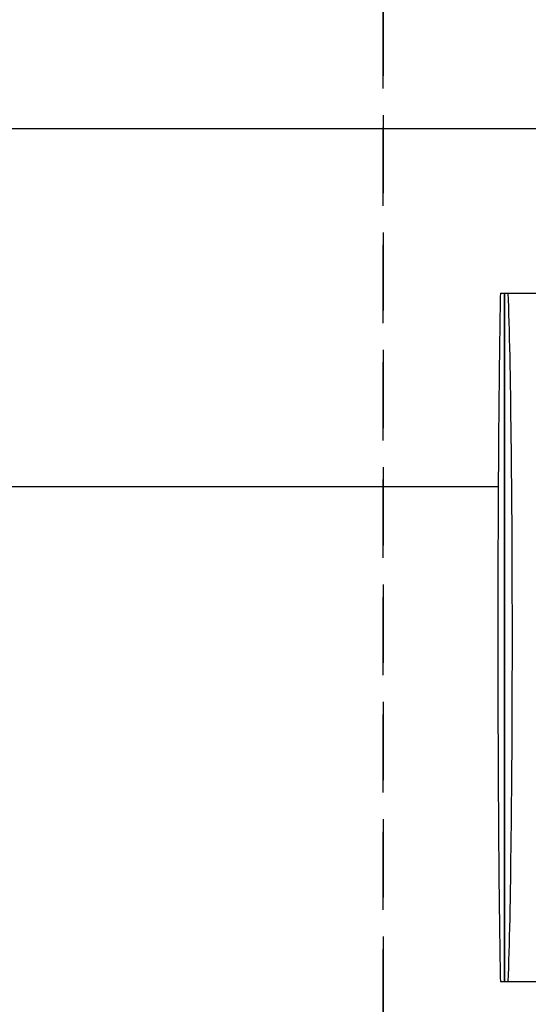
# Model space of a CAD drawing. Units: millimetres. Extents: x -2523 to 7312, y -1716 to 3396.
# Drawn here: x 194 to 356, y 2018 to 2332 of the extents above; entities that cross this region are included whole.
import ezdxf

# ---------------------------------------------------------------- set-up
doc = ezdxf.new("R2010")
doc.units = ezdxf.units.MM
doc.header["$LTSCALE"] = 100
doc.linetypes.add('HIDDEN', pattern=[0.375, 0.25, -0.125])
for name, color, linetype in [('0-50', 7, 'Continuous'), ('Dimension', 1, 'Continuous'), ('Hidden', 1, 'HIDDEN')]:
    doc.layers.add(name, color=color, linetype=linetype)
doc.styles.get("Standard").update_dxf_attribs({"font": 'ARIsoP1.shx'})
doc.dimstyles.new('0DP', dxfattribs={"dimscale": 20, "dimtxt": 2.5, "dimasz": 1.5, "dimexe": 1.5, "dimexo": 1, "dimgap": 1, "dimtad": 1, "dimdec": 0, "dimzin": 0, "dimdsep": 46, "dimtxsty": 'Standard', "dimcen": 0, "dimclrd": 256, "dimclre": 256, "dimclrt": 256, "dimadec": 0, "dimazin": 0, "dimtfac": 1, "dimtdec": 4, "dimtofl": 0, "dimtmove": 0, "dimatfit": 3, "dimfxl": 1, "dimtolj": 1, "dimtzin": 0, "dimlwd": -1, "dimlwe": -1, "dimarcsym": 0})

msp = doc.modelspace()

# ---------------------------------------------------------------- linework, layer by layer
at = {"layer": '0-50'}
for p, q in [((164.35, 2297.57), (405.7, 2297.57)), ((347.12, 2245.02), (360.75, 2245.02)), ((348.42, 2025.02), (348.42, 2245.02)), ((348.42, 2245.02), (348.42, 2025.02)), ((159.74, 2183.27), (346.44, 2183.27)), ((347.12, 2025.02), (360.75, 2025.02))]:
    msp.add_line(p, q, dxfattribs=at)
msp.add_ellipse((348.42, 2135.02), major_axis=(0, 126.3), ratio=0.020051, start_param=3.655272, end_param=5.769505, dxfattribs=at)
msp.add_open_spline([(347.12, 2245.02), (347.05, 2241.5), (346.99, 2237.72), (346.93, 2233.69), (346.93, 2233.66), (346.93, 2233.62), (346.93, 2233.59), (346.87, 2229.69), (346.81, 2225.57), (346.76, 2221.23), (346.76, 2221.2), (346.76, 2221.16), (346.76, 2221.13), (346.71, 2216.95), (346.67, 2212.6), (346.62, 2208.08), (346.62, 2208), (346.62, 2207.93), (346.62, 2207.86), (346.58, 2203.45), (346.54, 2198.89), (346.51, 2194.21), (346.51, 2194.13), (346.51, 2194.06), (346.51, 2193.98), (346.48, 2189.45), (346.45, 2184.82), (346.43, 2180.09), (346.43, 2179.94), (346.43, 2179.78), (346.42, 2179.63), (346.4, 2174.96), (346.38, 2170.21), (346.36, 2165.4), (346.36, 2165.24), (346.36, 2165.08), (346.36, 2164.93), (346.35, 2160.31), (346.34, 2155.65), (346.33, 2150.95), (346.33, 2150.64), (346.33, 2150.32), (346.33, 2150.01), (346.32, 2145.03), (346.31, 2140.03), (346.31, 2135.02), (346.31, 2130.32), (346.32, 2125.63), (346.33, 2120.96), (346.33, 2120.64), (346.33, 2120.33), (346.33, 2120.02), (346.33, 2115.16), (346.35, 2110.34), (346.36, 2105.56), (346.36, 2105.41), (346.36, 2105.26), (346.36, 2105.1), (346.38, 2100.28), (346.4, 2095.53), (346.42, 2090.85), (346.42, 2090.7), (346.42, 2090.55), (346.42, 2090.4), (346.45, 2085.59), (346.48, 2080.88), (346.51, 2076.27), (346.51, 2076.19), (346.51, 2076.12), (346.51, 2076.05), (346.54, 2071.36), (346.58, 2066.8), (346.62, 2062.38), (346.62, 2062.31), (346.62, 2062.24), (346.62, 2062.17), (346.66, 2057.61), (346.71, 2053.22), (346.76, 2049), (346.76, 2048.97), (346.76, 2048.93), (346.76, 2048.9), (346.81, 2044.56), (346.87, 2040.44), (346.92, 2036.53), (346.92, 2036.5), (346.92, 2036.47), (346.93, 2036.44), (346.99, 2032.37), (347.05, 2028.56), (347.12, 2025.02)], degree=3, knots=[0, 0, 0, 0, 0.062012, 0.062012, 0.062012, 0.0625, 0.0625, 0.0625, 0.124512, 0.124512, 0.124512, 0.125, 0.125, 0.125, 0.186523, 0.186523, 0.186523, 0.1875, 0.1875, 0.1875, 0.249023, 0.249023, 0.249023, 0.25, 0.25, 0.25, 0.310547, 0.310547, 0.310547, 0.3125, 0.3125, 0.3125, 0.373047, 0.373047, 0.373047, 0.375, 0.375, 0.375, 0.433594, 0.433594, 0.433594, 0.4375, 0.4375, 0.4375, 0.5, 0.5, 0.5, 0.558594, 0.558594, 0.558594, 0.5625, 0.5625, 0.5625, 0.623047, 0.623047, 0.623047, 0.625, 0.625, 0.625, 0.685547, 0.685547, 0.685547, 0.6875, 0.6875, 0.6875, 0.749023, 0.749023, 0.749023, 0.75, 0.75, 0.75, 0.811523, 0.811523, 0.811523, 0.8125, 0.8125, 0.8125, 0.874512, 0.874512, 0.874512, 0.875, 0.875, 0.875, 0.937012, 0.937012, 0.937012, 0.9375, 0.9375, 0.9375, 1, 1, 1, 1], dxfattribs=at)
at = {"layer": 'Hidden'}
for points in [[(-290.3, 1710.42), (-290.3, 2864.42), (309.7, 2864.42), (309.7, 1710.42)], [(309.7, 1710.42), (309.7, 2864.42), (909.7, 2864.42), (909.7, 1710.42)]]:
    msp.add_lwpolyline(points, close=True, dxfattribs=at)

# ---------------------------------------------------------------- leaders
at = {"layer": 'Dimension', "annotation_type": 0, "has_hookline": 1, "hookline_direction": 1, "text_width": 445}
msp.add_leader([(726.32, 2102.28), (481.69, 1565.2), (451.69, 1565.2)], dimstyle='0DP', override={"dimtad": 0}, dxfattribs=at)

doc.saveas('drawing.dxf')
